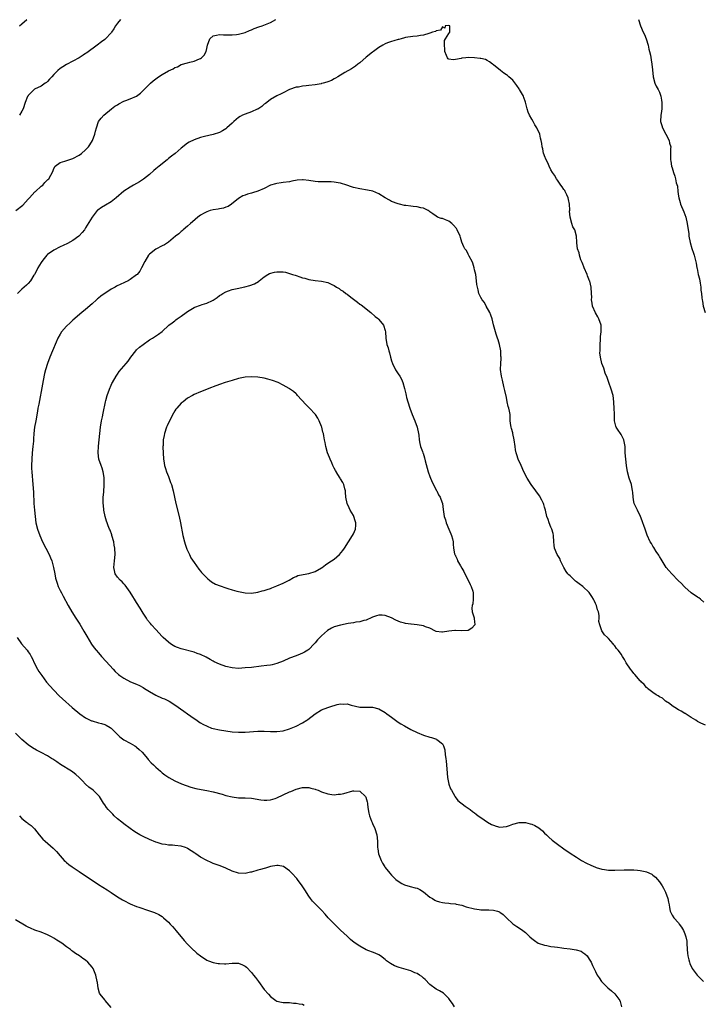
# Model space of a CAD drawing. Units: inches. Extents: x 2571000 to 2574000, y 1530000 to 1533000.
# Drawn here: x 2571426 to 2571641, y 1531064 to 1531373 of the extents above; entities that cross this region are included whole.
import ezdxf

# ---------------------------------------------------------------- set-up
doc = ezdxf.new("R2010")
doc.units = ezdxf.units.IN
doc.header["$MEASUREMENT"] = 0
doc.layers.add('LD25711530_10ft', color=141, linetype='Continuous')

msp = doc.modelspace()

# ---------------------------------------------------------------- linework, layer by layer
at = {"layer": 'LD25711530_10ft'}
for points, elevation in [([(2571425.07, 1531313), (2571427.24, 1531314.76), (2571429, 1531316.59), (2571429.36, 1531317), (2571431.1, 1531318.9), (2571431.23, 1531319), (2571433, 1531320.64), (2571433.52, 1531321), (2571434.17, 1531321.83), (2571435.18, 1531322.82), (2571435.44, 1531323), (2571436.68, 1531325.32), (2571437, 1531326.24), (2571437.45, 1531327), (2571439, 1531328.12), (2571440.5, 1531328.5), (2571441.7, 1531329), (2571442.7, 1531329.3), (2571443, 1531329.38), (2571445, 1531330.47), (2571445.72, 1531331), (2571447, 1531332.09), (2571447.86, 1531333), (2571448.33, 1531333.67), (2571449.13, 1531335), (2571449.88, 1531337), (2571450.08, 1531337.92), (2571450.36, 1531339), (2571451.07, 1531341), (2571451.91, 1531342.09), (2571452.68, 1531343), (2571455.15, 1531345), (2571456.2, 1531345.8), (2571457, 1531346.25), (2571457.44, 1531346.56), (2571459, 1531347.34), (2571459.6, 1531347.6), (2571461, 1531348.16), (2571462.94, 1531349), (2571464.16, 1531349.84), (2571465.18, 1531350.82), (2571465.34, 1531351), (2571467.32, 1531353), (2571468.23, 1531353.77), (2571469, 1531354.39), (2571469.87, 1531355), (2571471, 1531355.73), (2571473, 1531356.88), (2571474.42, 1531357.58), (2571475, 1531357.94), (2571475.8, 1531358.2), (2571477, 1531358.87), (2571479, 1531359.45), (2571479.67, 1531359.67), (2571481, 1531359.94), (2571482.68, 1531360.68), (2571483, 1531360.79), (2571483.32, 1531361), (2571484.2, 1531361.8), (2571484.79, 1531363), (2571485, 1531363.96), (2571485.25, 1531365), (2571485.97, 1531367), (2571487, 1531367.88), (2571488.06, 1531368.06), (2571489, 1531368.31), (2571490.22, 1531368.22), (2571491, 1531368.25), (2571492.17, 1531368.17), (2571493, 1531368.18), (2571494.28, 1531368.28), (2571495, 1531368.38), (2571497, 1531368.95), (2571498.42, 1531369.58), (2571499, 1531369.77), (2571499.85, 1531370.15), (2571501.33, 1531370.67), (2571502.33, 1531371), (2571505, 1531372.08), (2571506.62, 1531373)], 7600), ([(2571641, 1531190.1), (2571639.92, 1531191), (2571639.38, 1531191.38), (2571639, 1531191.6), (2571637, 1531193.05), (2571635, 1531194.77), (2571634.76, 1531195), (2571633.9, 1531195.9), (2571632.91, 1531196.91), (2571630.95, 1531198.95), (2571630, 1531200), (2571629.17, 1531201), (2571627.87, 1531203), (2571627.59, 1531203.59), (2571627, 1531204.46), (2571626.81, 1531204.81), (2571626.03, 1531205.97), (2571625.25, 1531207.25), (2571625, 1531207.65), (2571624.52, 1531208.52), (2571624.17, 1531209), (2571623.13, 1531211.13), (2571622.65, 1531212.65), (2571622.52, 1531213), (2571622.16, 1531214.16), (2571621.84, 1531215), (2571621.65, 1531215.65), (2571621.12, 1531217), (2571620.15, 1531219), (2571619.75, 1531219.75), (2571619.14, 1531221), (2571619, 1531221.62), (2571618.76, 1531223), (2571618.65, 1531224.65), (2571618.6, 1531225), (2571618.21, 1531227), (2571617.58, 1531229), (2571617.01, 1531231.01), (2571616.71, 1531233), (2571616.48, 1531235), (2571616.31, 1531237), (2571616.23, 1531239), (2571615.89, 1531241), (2571615, 1531242.73), (2571614.83, 1531243), (2571614.05, 1531244.05), (2571613.46, 1531245), (2571613.33, 1531245.33), (2571612.92, 1531247), (2571612.91, 1531249.09), (2571612.86, 1531251), (2571612.73, 1531252.73), (2571612.72, 1531253), (2571612.46, 1531255), (2571611.89, 1531257), (2571611.14, 1531259), (2571610.58, 1531260.58), (2571610.05, 1531261.95), (2571609.54, 1531263.54), (2571608.97, 1531265), (2571608.52, 1531267), (2571608.37, 1531268.37), (2571608.38, 1531269), (2571608.42, 1531269.58), (2571608.42, 1531271), (2571608.53, 1531272.53), (2571608.56, 1531273), (2571608.55, 1531273.45), (2571608.75, 1531275), (2571608.75, 1531276.75), (2571608.73, 1531277), (2571608.06, 1531279), (2571607.66, 1531279.66), (2571606.96, 1531280.96), (2571606.07, 1531283), (2571605.96, 1531283.96), (2571605.76, 1531285), (2571605.79, 1531285.79), (2571605.74, 1531287), (2571605.6, 1531289), (2571605.14, 1531290.86), (2571605.1, 1531291), (2571604.5, 1531292.5), (2571604.31, 1531293), (2571603.46, 1531295), (2571603.35, 1531295.35), (2571603, 1531296.15), (2571602.77, 1531296.77), (2571602.4, 1531297.6), (2571601.91, 1531299), (2571601.8, 1531299.8), (2571601.33, 1531301), (2571601.1, 1531302.9), (2571601.12, 1531303.12), (2571601.05, 1531305), (2571600.5, 1531307), (2571599.87, 1531307.87), (2571599.54, 1531309), (2571598.99, 1531310.99), (2571598.85, 1531312.85), (2571598.88, 1531313.12), (2571598.85, 1531315), (2571598.54, 1531316.54), (2571598.44, 1531317), (2571598.02, 1531318.02), (2571597.45, 1531319), (2571597.3, 1531319.3), (2571597, 1531319.69), (2571596.49, 1531320.49), (2571596.1, 1531321), (2571595, 1531322.53), (2571594.7, 1531323), (2571594.12, 1531324.12), (2571593.49, 1531325), (2571593, 1531325.84), (2571592.41, 1531327), (2571592.04, 1531328.04), (2571591.44, 1531329), (2571591, 1531330.17), (2571590.8, 1531330.8), (2571590.68, 1531331), (2571590.45, 1531332.45), (2571590.23, 1531333), (2571590.11, 1531334.11), (2571589.95, 1531335), (2571589.74, 1531335.74), (2571589.45, 1531337), (2571588.56, 1531339), (2571587.95, 1531339.95), (2571587.41, 1531341), (2571587, 1531341.68), (2571586.29, 1531343), (2571585.89, 1531343.89), (2571585.55, 1531345), (2571585.04, 1531347.04), (2571584.53, 1531348.53), (2571584.34, 1531349), (2571583.17, 1531351), (2571583, 1531351.26), (2571582.27, 1531352.27), (2571581, 1531353.96), (2571579.81, 1531355), (2571579.39, 1531355.39), (2571579, 1531355.69), (2571578.21, 1531356.21), (2571577.15, 1531357), (2571575, 1531358.78), (2571574.67, 1531359), (2571573.73, 1531359.73), (2571573, 1531360.2), (2571572.46, 1531360.46), (2571571, 1531360.73), (2571570.81, 1531360.81), (2571568.98, 1531360.98), (2571567, 1531361.1), (2571566.26, 1531361), (2571565, 1531360.87), (2571564.82, 1531360.82), (2571563, 1531360.44), (2571562.32, 1531360.32), (2571561, 1531360.55), (2571560.72, 1531360.72), (2571560.54, 1531361), (2571560.26, 1531361.74), (2571559.69, 1531363), (2571559.7, 1531363.7), (2571559.56, 1531365), (2571559.58, 1531366.42), (2571559.94, 1531367), (2571561, 1531368.63), (2571561.28, 1531369), (2571561.22, 1531370.78), (2571561.25, 1531371), (2571561, 1531371.18), (2571559.79, 1531371), (2571559.67, 1531370.33), (2571559, 1531370.75), (2571558.33, 1531369.67), (2571557, 1531369.46), (2571556.74, 1531369.26), (2571555.79, 1531369), (2571555, 1531368.72), (2571554.66, 1531368.66), (2571553, 1531368.13), (2571552.01, 1531368.01), (2571551, 1531367.78), (2571549.68, 1531367.68), (2571547.32, 1531367.32), (2571547, 1531367.25), (2571546.01, 1531367), (2571545.23, 1531366.77), (2571545, 1531366.73), (2571543.72, 1531366.28), (2571543, 1531366.14), (2571541.66, 1531365.66), (2571541, 1531365.4), (2571540.26, 1531365), (2571539, 1531364.25), (2571537.32, 1531363), (2571537, 1531362.79), (2571535, 1531361.22), (2571533, 1531359.45), (2571532.42, 1531359), (2571531.65, 1531358.35), (2571531, 1531357.98), (2571530.42, 1531357.58), (2571528.35, 1531356.35), (2571526.14, 1531355), (2571525.42, 1531354.58), (2571525, 1531354.38), (2571524.1, 1531353.9), (2571523, 1531353.46), (2571522.69, 1531353.31), (2571521.55, 1531353), (2571521, 1531352.88), (2571520.87, 1531352.87), (2571519, 1531352.54), (2571517, 1531352.3), (2571516.16, 1531352.16), (2571515, 1531352.08), (2571513.8, 1531351.8), (2571513, 1531351.73), (2571511, 1531351.05), (2571509, 1531350.04), (2571508.34, 1531349.66), (2571507, 1531349.06), (2571505, 1531347.9), (2571503.81, 1531347), (2571503.39, 1531346.61), (2571503, 1531346.39), (2571502.29, 1531345.71), (2571501, 1531344.89), (2571500.82, 1531344.82), (2571499, 1531343.98), (2571497, 1531343.35), (2571496.22, 1531343), (2571495.43, 1531342.57), (2571495, 1531342.27), (2571493.48, 1531341), (2571493, 1531340.52), (2571491.32, 1531339), (2571491, 1531338.69), (2571489.91, 1531338.09), (2571489, 1531337.53), (2571487, 1531336.92), (2571484.31, 1531336.31), (2571483, 1531335.97), (2571481, 1531335.29), (2571479.48, 1531334.52), (2571479, 1531334.21), (2571477, 1531332.63), (2571475.1, 1531331), (2571473.89, 1531330.11), (2571473, 1531329.37), (2571472.79, 1531329.21), (2571472.56, 1531329), (2571470.04, 1531327), (2571469, 1531326.12), (2571468.36, 1531325.64), (2571467, 1531324.36), (2571465.14, 1531322.86), (2571463.92, 1531322.08), (2571461.97, 1531321), (2571461, 1531320.41), (2571459, 1531319.08), (2571456.55, 1531317), (2571455, 1531315.78), (2571453.26, 1531314.74), (2571451.97, 1531314.03), (2571450.8, 1531313.2), (2571450.62, 1531313), (2571449.02, 1531311), (2571447, 1531307.58), (2571446.61, 1531307), (2571445.9, 1531306.1), (2571445, 1531305.14), (2571444.85, 1531305), (2571443, 1531303.66), (2571441.31, 1531302.69), (2571439.98, 1531302.02), (2571439, 1531301.63), (2571437, 1531300.64), (2571435, 1531299.2), (2571434.81, 1531299), (2571434.03, 1531297.97), (2571433.2, 1531297), (2571433, 1531296.73), (2571431.97, 1531295), (2571431.68, 1531294.32), (2571430.9, 1531293), (2571430.71, 1531292.71), (2571429.71, 1531291), (2571429, 1531290.17), (2571428.43, 1531289.57), (2571427.75, 1531289), (2571427, 1531288.33), (2571425.59, 1531287)], 7610), ([(2571426.19, 1531371), (2571427, 1531371.71), (2571428.51, 1531373)], 7580), ([(2571457.9, 1531373), (2571457, 1531371.91), (2571456.38, 1531371), (2571455.88, 1531370.12), (2571455.15, 1531369), (2571455, 1531368.81), (2571453.27, 1531367), (2571453, 1531366.77), (2571452.01, 1531365.99), (2571450.64, 1531365), (2571447.4, 1531362.6), (2571447, 1531362.37), (2571446.21, 1531361.79), (2571444.91, 1531361), (2571441, 1531358.89), (2571439.81, 1531358.19), (2571439, 1531357.61), (2571438.3, 1531357), (2571437, 1531355.75), (2571436.34, 1531355), (2571435.7, 1531354.3), (2571435, 1531353.54), (2571434.71, 1531353.29), (2571434.34, 1531353), (2571433, 1531352.09), (2571431, 1531351.13), (2571430.8, 1531351), (2571429, 1531349.21), (2571428.91, 1531349.09), (2571428.8, 1531348.8), (2571428.04, 1531347), (2571427.36, 1531345), (2571427, 1531344.23), (2571426.2, 1531343)], 7590), ([(2571620.49, 1531373), (2571621.08, 1531371), (2571621.95, 1531369), (2571622.32, 1531368.32), (2571622.87, 1531367), (2571623.53, 1531365), (2571623.75, 1531363.75), (2571623.94, 1531363), (2571624.21, 1531361.79), (2571624.38, 1531360.38), (2571624.61, 1531359), (2571624.8, 1531357.2), (2571625.06, 1531355), (2571625.61, 1531353), (2571626.04, 1531352.04), (2571626.59, 1531351), (2571627, 1531350.16), (2571627.47, 1531349), (2571627.68, 1531347.68), (2571627.83, 1531347), (2571627.83, 1531346.17), (2571627.75, 1531345), (2571627.52, 1531343.52), (2571627.46, 1531343), (2571627.4, 1531341), (2571627.76, 1531339.76), (2571627.96, 1531339), (2571629.06, 1531337), (2571630.08, 1531335), (2571630.23, 1531334.23), (2571630.56, 1531333), (2571630.54, 1531332.54), (2571630.55, 1531331), (2571630.52, 1531330.52), (2571630.53, 1531329), (2571630.58, 1531328.58), (2571630.86, 1531327), (2571631, 1531326.45), (2571631.46, 1531325), (2571631.87, 1531323.87), (2571632.1, 1531323), (2571632.3, 1531321.7), (2571632.65, 1531320.65), (2571632.8, 1531319), (2571633, 1531317.52), (2571633.09, 1531317), (2571633.55, 1531315.55), (2571633.68, 1531315), (2571634.67, 1531312.67), (2571635.31, 1531311), (2571635.77, 1531309), (2571636.23, 1531305.77), (2571636.3, 1531305), (2571636.64, 1531303), (2571637.17, 1531301.17), (2571637.67, 1531299.67), (2571637.94, 1531299), (2571638.22, 1531297.78), (2571638.54, 1531296.54), (2571638.77, 1531295), (2571638.83, 1531294.83), (2571639.22, 1531293), (2571639.55, 1531291.55), (2571639.79, 1531290.21), (2571639.97, 1531289), (2571640.06, 1531288.06), (2571640.21, 1531287), (2571640.33, 1531285.67), (2571640.43, 1531285), (2571640.55, 1531284.55), (2571640.79, 1531283), (2571641.35, 1531281)], 7600), ([(2571641.44, 1531151.44), (2571640.06, 1531152.06), (2571639, 1531152.64), (2571638.41, 1531153), (2571637, 1531153.9), (2571635.08, 1531155.08), (2571635, 1531155.11), (2571633.85, 1531155.85), (2571633, 1531156.3), (2571631.81, 1531157), (2571631, 1531157.56), (2571630.2, 1531158.2), (2571628.93, 1531159), (2571627.95, 1531159.95), (2571627, 1531160.39), (2571626.68, 1531160.68), (2571626.03, 1531161), (2571625, 1531161.71), (2571623.3, 1531163), (2571623.16, 1531163.16), (2571623, 1531163.28), (2571622.24, 1531164.24), (2571621.39, 1531165), (2571621.22, 1531165.22), (2571621, 1531165.41), (2571619.33, 1531167.33), (2571619, 1531167.66), (2571618.42, 1531168.42), (2571617.91, 1531169), (2571616.6, 1531171), (2571616.09, 1531172.09), (2571615.48, 1531173), (2571615, 1531173.75), (2571614.49, 1531174.49), (2571614.09, 1531175), (2571613.53, 1531175.53), (2571613, 1531176.34), (2571612.69, 1531176.69), (2571612.46, 1531177), (2571611, 1531178.69), (2571610.72, 1531179), (2571609.8, 1531179.8), (2571609, 1531181.08), (2571608.31, 1531183), (2571608.04, 1531184.04), (2571608.12, 1531185), (2571608.12, 1531185.88), (2571607.88, 1531187), (2571607.64, 1531187.64), (2571607.33, 1531189), (2571607, 1531189.7), (2571606.56, 1531190.56), (2571606.36, 1531191), (2571605.86, 1531191.86), (2571605, 1531193.07), (2571603, 1531194.99), (2571601.81, 1531195.81), (2571601, 1531196.5), (2571600.68, 1531196.68), (2571599, 1531198.29), (2571598.61, 1531198.61), (2571598.33, 1531199), (2571597.74, 1531199.74), (2571597, 1531201), (2571596.01, 1531203), (2571595.75, 1531203.75), (2571594.98, 1531205), (2571594.12, 1531207), (2571593.99, 1531207.99), (2571593.92, 1531209), (2571593.83, 1531211), (2571593.67, 1531211.67), (2571593.26, 1531213), (2571593, 1531213.65), (2571592.38, 1531215), (2571592.07, 1531216.07), (2571591.73, 1531217), (2571591.27, 1531219), (2571591, 1531219.9), (2571590.72, 1531220.72), (2571590.64, 1531221), (2571590.11, 1531222.11), (2571589.42, 1531223.42), (2571588.29, 1531225), (2571586.83, 1531227), (2571585.54, 1531229), (2571584.53, 1531231), (2571583.61, 1531233), (2571582.75, 1531235), (2571582.29, 1531236.29), (2571582.1, 1531237), (2571581.91, 1531237.91), (2571581.73, 1531239), (2571581.45, 1531241), (2571581.06, 1531243.06), (2571581, 1531243.29), (2571580.59, 1531244.59), (2571580.49, 1531245), (2571580.44, 1531245.56), (2571580.24, 1531247), (2571580.19, 1531248.19), (2571580.17, 1531249), (2571580, 1531250), (2571579.77, 1531251), (2571579.53, 1531251.53), (2571579.23, 1531253), (2571579, 1531254.29), (2571578.53, 1531256.53), (2571578.45, 1531257), (2571578.25, 1531257.75), (2571577.79, 1531259.79), (2571577.46, 1531261), (2571577.16, 1531263.16), (2571577.24, 1531265), (2571577.38, 1531266.62), (2571577.35, 1531267), (2571577.3, 1531267.3), (2571577.23, 1531269), (2571576.84, 1531271), (2571576.44, 1531272.44), (2571576.22, 1531273), (2571575.8, 1531274.2), (2571575.54, 1531275), (2571575, 1531277.13), (2571574.57, 1531279), (2571574.17, 1531280.17), (2571573.78, 1531281), (2571572.66, 1531283), (2571572.13, 1531284.13), (2571571.41, 1531285), (2571571, 1531285.74), (2571570.4, 1531287), (2571570.1, 1531288.1), (2571569.9, 1531289), (2571569.78, 1531289.78), (2571569.67, 1531291), (2571569.37, 1531293), (2571569, 1531294.41), (2571568.88, 1531295), (2571568.47, 1531296.47), (2571568.24, 1531297), (2571567.32, 1531298.68), (2571567.14, 1531299.14), (2571567, 1531299.32), (2571566.45, 1531300.45), (2571565.98, 1531301), (2571565.69, 1531301.69), (2571565.07, 1531303.07), (2571564.57, 1531304.57), (2571564.5, 1531305), (2571563.58, 1531307), (2571563.36, 1531307.36), (2571562.46, 1531308.46), (2571561.85, 1531309), (2571561, 1531309.68), (2571559.9, 1531310.1), (2571559, 1531310.49), (2571558.58, 1531310.58), (2571557.44, 1531311), (2571557, 1531311.22), (2571555.98, 1531311.98), (2571555, 1531312.63), (2571554.8, 1531312.8), (2571554.47, 1531313), (2571553, 1531313.78), (2571552.12, 1531313.88), (2571551, 1531314.22), (2571549.71, 1531314.29), (2571549, 1531314.41), (2571547.41, 1531314.59), (2571547, 1531314.65), (2571545.45, 1531315), (2571545, 1531315.12), (2571543, 1531315.92), (2571542.28, 1531316.28), (2571540.98, 1531316.98), (2571539, 1531318.24), (2571537.09, 1531319.09), (2571535.48, 1531319.48), (2571533, 1531319.82), (2571531, 1531320.27), (2571530.45, 1531320.45), (2571528.94, 1531321), (2571527, 1531321.6), (2571526.26, 1531321.74), (2571525, 1531321.95), (2571523.99, 1531322.01), (2571523, 1531322.03), (2571521, 1531322.03), (2571519.91, 1531322.09), (2571519, 1531322.19), (2571517, 1531322.52), (2571515.28, 1531322.72), (2571515, 1531322.73), (2571513.39, 1531322.61), (2571511.72, 1531322.28), (2571511, 1531322.09), (2571509, 1531321.79), (2571508.29, 1531321.71), (2571507, 1531321.53), (2571506.55, 1531321.45), (2571504.98, 1531321.02), (2571503, 1531320.01), (2571501, 1531319.12), (2571499.39, 1531318.61), (2571499, 1531318.46), (2571497.83, 1531318.17), (2571497, 1531317.86), (2571496.36, 1531317.64), (2571495, 1531316.87), (2571492.73, 1531315), (2571491.66, 1531314.34), (2571491, 1531314.09), (2571490.24, 1531313.76), (2571489, 1531313.55), (2571488.57, 1531313.43), (2571487, 1531313.24), (2571486.11, 1531313), (2571485, 1531312.67), (2571484.21, 1531312.21), (2571483, 1531311.56), (2571482.19, 1531311), (2571480.49, 1531309.51), (2571479.87, 1531309), (2571479, 1531308.14), (2571477.62, 1531307), (2571477.3, 1531306.7), (2571477, 1531306.46), (2571476.24, 1531305.76), (2571475.15, 1531305), (2571473, 1531303.11), (2571471.74, 1531302.26), (2571471, 1531301.93), (2571469, 1531300.92), (2571467, 1531299.35), (2571466.71, 1531299), (2571465.54, 1531297), (2571464.56, 1531295), (2571463.99, 1531294.01), (2571463.14, 1531293), (2571463, 1531292.87), (2571461, 1531291.39), (2571460.3, 1531291), (2571459.43, 1531290.57), (2571459, 1531290.39), (2571458.05, 1531289.95), (2571456.7, 1531289.3), (2571456.21, 1531289), (2571455, 1531288.31), (2571451.81, 1531286.19), (2571451, 1531285.51), (2571450.7, 1531285.3), (2571450.39, 1531285), (2571449, 1531283.75), (2571447, 1531281.98), (2571445.81, 1531281), (2571443, 1531278.58), (2571442.19, 1531277.81), (2571441, 1531276.7), (2571439.47, 1531275), (2571439, 1531274.24), (2571438.28, 1531273), (2571437.71, 1531271.71), (2571436.56, 1531269), (2571435.75, 1531267), (2571435.02, 1531265), (2571434.42, 1531263), (2571434.13, 1531261.87), (2571433.69, 1531259.69), (2571433.45, 1531258.55), (2571432.26, 1531252.26), (2571432.04, 1531251), (2571431.91, 1531250.09), (2571431.37, 1531247), (2571430.98, 1531245), (2571430.72, 1531243), (2571430.62, 1531241.38), (2571430.59, 1531240.59), (2571430.47, 1531239), (2571430.25, 1531237), (2571430.06, 1531235), (2571429.98, 1531233), (2571430.01, 1531232.01), (2571430.06, 1531231), (2571430.44, 1531227), (2571430.6, 1531224.6), (2571430.79, 1531221), (2571430.93, 1531219), (2571431.12, 1531217), (2571431.41, 1531215), (2571431.89, 1531213), (2571432.58, 1531211), (2571433.47, 1531209), (2571434.48, 1531207), (2571435.52, 1531205), (2571435.99, 1531203.99), (2571436.39, 1531203), (2571436.94, 1531201), (2571437.29, 1531199), (2571437.57, 1531197.57), (2571437.71, 1531197), (2571438.02, 1531196.02), (2571438.41, 1531195), (2571439, 1531193.76), (2571439.39, 1531193), (2571439.97, 1531191.97), (2571441.56, 1531189), (2571442.68, 1531187), (2571443.93, 1531185), (2571445.15, 1531183.15), (2571446.47, 1531181), (2571447.39, 1531179.39), (2571448.87, 1531176.87), (2571449.7, 1531175.7), (2571450.26, 1531175), (2571451, 1531174.12), (2571451.97, 1531173), (2571453.39, 1531171.39), (2571455.59, 1531169), (2571456.28, 1531168.28), (2571457.32, 1531167.32), (2571457.74, 1531167), (2571459, 1531166.16), (2571461.09, 1531165.09), (2571463, 1531164.29), (2571463.87, 1531163.87), (2571465, 1531163.3), (2571465.51, 1531163), (2571467, 1531162.06), (2571469, 1531160.89), (2571471, 1531159.96), (2571471.69, 1531159.69), (2571473, 1531159.08), (2571473.15, 1531159), (2571475, 1531157.84), (2571477.8, 1531155.8), (2571479, 1531155), (2571481, 1531153.58), (2571481.87, 1531153), (2571482.53, 1531152.53), (2571483, 1531152.22), (2571483.77, 1531151.77), (2571485.09, 1531151.09), (2571486.53, 1531150.53), (2571487, 1531150.39), (2571489, 1531149.94), (2571491, 1531149.63), (2571493, 1531149.39), (2571495, 1531149.25), (2571497, 1531149.28), (2571501, 1531149.57), (2571501.57, 1531149.57), (2571503, 1531149.56), (2571505, 1531149.45), (2571507, 1531149.41), (2571509, 1531149.67), (2571511, 1531150.27), (2571513, 1531151.11), (2571515, 1531152.14), (2571516.36, 1531153), (2571516.74, 1531153.26), (2571519, 1531155.03), (2571521, 1531156.24), (2571523, 1531157.02), (2571524.53, 1531157.47), (2571525, 1531157.64), (2571525.9, 1531157.9), (2571527, 1531158.12), (2571527.97, 1531158.03), (2571529, 1531158.1), (2571530.31, 1531157.69), (2571533, 1531157.06), (2571535, 1531157.05), (2571537, 1531157.09), (2571539, 1531156.58), (2571541, 1531155.39), (2571541.48, 1531155), (2571543, 1531153.91), (2571544.22, 1531153), (2571545, 1531152.44), (2571545.88, 1531151.87), (2571547, 1531151.2), (2571549, 1531150.1), (2571551, 1531149.1), (2571553, 1531148.29), (2571555, 1531147.66), (2571555.54, 1531147.54), (2571557.05, 1531147.05), (2571557.15, 1531147), (2571559, 1531145.54), (2571559.29, 1531145), (2571559.69, 1531143.69), (2571559.82, 1531142.18), (2571560.01, 1531141), (2571560.11, 1531140.11), (2571560.22, 1531139), (2571560.39, 1531136.39), (2571560.52, 1531135), (2571560.96, 1531132.96), (2571561.51, 1531131.51), (2571561.74, 1531131), (2571562.83, 1531129.17), (2571562.95, 1531128.95), (2571563.82, 1531127.82), (2571566.03, 1531126.03), (2571567, 1531125.42), (2571567.59, 1531125), (2571568.36, 1531124.36), (2571569, 1531123.89), (2571569.5, 1531123.5), (2571570.16, 1531123), (2571571, 1531122.41), (2571573.09, 1531121), (2571574.3, 1531120.3), (2571575, 1531120.02), (2571575.77, 1531119.77), (2571577, 1531119.43), (2571579, 1531119.6), (2571579.97, 1531119.97), (2571581, 1531120.34), (2571583, 1531120.89), (2571585, 1531120.85), (2571586.49, 1531120.49), (2571587, 1531120.33), (2571587.96, 1531119.96), (2571589.21, 1531119.21), (2571590.31, 1531118.31), (2571591, 1531117.57), (2571591.59, 1531117), (2571592.28, 1531116.28), (2571593.33, 1531115.33), (2571595, 1531114.07), (2571597, 1531112.64), (2571599, 1531111.26), (2571601, 1531109.96), (2571602.57, 1531109), (2571604.13, 1531108.13), (2571605.47, 1531107.47), (2571607, 1531106.84), (2571607.21, 1531106.79), (2571609, 1531106.27), (2571609.82, 1531106.18), (2571611, 1531105.97), (2571612.06, 1531105.94), (2571613, 1531105.87), (2571616.01, 1531105.99), (2571617, 1531106.06), (2571617.98, 1531106.02), (2571619, 1531106.04), (2571620.11, 1531105.89), (2571621, 1531105.84), (2571622.51, 1531105.49), (2571623, 1531105.43), (2571624.66, 1531104.66), (2571625, 1531104.4), (2571625.75, 1531103.75), (2571627, 1531102.26), (2571627.87, 1531101), (2571628.31, 1531100.31), (2571628.93, 1531099), (2571629.64, 1531097), (2571629.84, 1531095.84), (2571630.03, 1531095), (2571630.15, 1531094.15), (2571630.44, 1531093), (2571630.58, 1531092.58), (2571631, 1531091.78), (2571631.52, 1531091), (2571633, 1531089.38), (2571633.26, 1531089), (2571633.98, 1531087.98), (2571634.55, 1531087), (2571635, 1531085.97), (2571635.33, 1531085), (2571635.58, 1531083.58), (2571635.65, 1531083), (2571635.77, 1531081), (2571635.87, 1531079.87), (2571635.97, 1531079), (2571636.28, 1531077.72), (2571636.42, 1531077), (2571636.57, 1531076.57), (2571637.21, 1531075.21), (2571637.34, 1531075), (2571638.88, 1531073), (2571639.94, 1531071.94), (2571640.83, 1531071)], 7620), ([(2571425.48, 1531179), (2571426.85, 1531177), (2571428.61, 1531175), (2571429, 1531174.48), (2571429.6, 1531173.6), (2571429.95, 1531173), (2571430.3, 1531172.3), (2571430.88, 1531171), (2571431.9, 1531169), (2571432.33, 1531168.33), (2571433.23, 1531167), (2571434.76, 1531165), (2571435.78, 1531163.78), (2571437, 1531162.41), (2571438.68, 1531160.68), (2571439.7, 1531159.7), (2571442.8, 1531157), (2571445.12, 1531155), (2571447, 1531153.7), (2571448.83, 1531152.83), (2571449, 1531152.76), (2571451, 1531152.2), (2571451.97, 1531151.97), (2571453, 1531151.64), (2571453.47, 1531151.47), (2571454.72, 1531150.72), (2571455, 1531150.49), (2571457, 1531148.47), (2571457.75, 1531147.75), (2571459, 1531146.83), (2571461, 1531145.79), (2571462.39, 1531145), (2571462.76, 1531144.76), (2571463, 1531144.59), (2571463.84, 1531143.84), (2571464.68, 1531143), (2571466.41, 1531141), (2571466.66, 1531140.66), (2571467.6, 1531139.6), (2571468.24, 1531139), (2571469, 1531138.25), (2571470.43, 1531137), (2571471, 1531136.53), (2571471.87, 1531135.87), (2571473.05, 1531135.05), (2571475, 1531133.93), (2571477.03, 1531133.03), (2571478.5, 1531132.5), (2571480.02, 1531132.02), (2571481.61, 1531131.61), (2571483.26, 1531131.26), (2571485, 1531130.93), (2571487, 1531130.52), (2571489.79, 1531129.79), (2571491, 1531129.41), (2571493, 1531128.92), (2571495, 1531128.68), (2571497, 1531128.62), (2571499, 1531128.49), (2571501.99, 1531127.99), (2571503, 1531127.86), (2571503.89, 1531127.89), (2571505, 1531127.99), (2571506.42, 1531128.42), (2571507, 1531128.62), (2571509, 1531129.55), (2571511, 1531130.54), (2571511.34, 1531130.66), (2571513, 1531131.36), (2571515, 1531131.85), (2571517, 1531131.86), (2571517.7, 1531131.7), (2571519, 1531131.35), (2571519.27, 1531131.27), (2571519.94, 1531131), (2571521, 1531130.54), (2571523, 1531129.86), (2571524.29, 1531129.71), (2571525, 1531129.6), (2571526.26, 1531129.74), (2571527, 1531129.79), (2571527.97, 1531130.03), (2571530.86, 1531130.86), (2571531, 1531130.88), (2571531.17, 1531130.83), (2571533, 1531130.77), (2571534.77, 1531129), (2571534.87, 1531128.87), (2571535.35, 1531127.35), (2571535.41, 1531127), (2571535.44, 1531126.56), (2571535.66, 1531125), (2571535.84, 1531123.84), (2571536.03, 1531123), (2571536.71, 1531121.29), (2571536.86, 1531120.86), (2571537, 1531120.62), (2571537.76, 1531119), (2571538.38, 1531117), (2571538.54, 1531115), (2571538.59, 1531113.41), (2571538.59, 1531113), (2571538.63, 1531112.63), (2571538.93, 1531111), (2571539.7, 1531109), (2571540.14, 1531108.14), (2571540.85, 1531107), (2571541, 1531106.79), (2571542.39, 1531105), (2571543, 1531104.32), (2571543.65, 1531103.65), (2571544.37, 1531103), (2571545, 1531102.46), (2571546.24, 1531101.76), (2571547, 1531101.3), (2571548.79, 1531100.79), (2571550.42, 1531100.42), (2571551, 1531100.24), (2571551.84, 1531099.84), (2571553, 1531099.12), (2571555, 1531097.49), (2571555.78, 1531097), (2571556.53, 1531096.53), (2571557, 1531096.3), (2571557.99, 1531095.99), (2571559, 1531095.73), (2571559.65, 1531095.65), (2571561, 1531095.53), (2571561.46, 1531095.46), (2571563, 1531095.35), (2571563.25, 1531095.26), (2571565, 1531094.91), (2571566.43, 1531094.43), (2571569, 1531093.76), (2571570.44, 1531093.56), (2571571, 1531093.5), (2571572.55, 1531093.45), (2571573.46, 1531093.46), (2571575, 1531093.36), (2571576.23, 1531093), (2571576.8, 1531092.8), (2571577, 1531092.68), (2571577.96, 1531091.96), (2571579, 1531090.96), (2571581, 1531089.1), (2571582.25, 1531088.25), (2571583.48, 1531087.48), (2571584.12, 1531087), (2571585, 1531086.31), (2571586.41, 1531085), (2571587, 1531084.44), (2571587.8, 1531083.8), (2571589.01, 1531083.01), (2571591, 1531082.34), (2571591.74, 1531082.26), (2571593, 1531081.97), (2571594.12, 1531081.88), (2571595, 1531081.7), (2571596.43, 1531081.57), (2571597, 1531081.48), (2571599, 1531081.26), (2571600.94, 1531080.94), (2571602.44, 1531080.44), (2571603, 1531080.07), (2571603.67, 1531079.67), (2571604.32, 1531079), (2571605, 1531077.99), (2571605.61, 1531077), (2571606.01, 1531076.01), (2571607, 1531074.05), (2571607.51, 1531073), (2571608.1, 1531072.1), (2571608.87, 1531071), (2571609.89, 1531069.89), (2571610.81, 1531069), (2571612.01, 1531068.01), (2571613.07, 1531067.07), (2571614.57, 1531065), (2571614.69, 1531064.69), (2571615.14, 1531063)], 7610), ([(2571562.76, 1531063), (2571562.05, 1531064.05), (2571561.37, 1531065), (2571561, 1531065.61), (2571559.31, 1531067.31), (2571558.05, 1531068.05), (2571557, 1531068.57), (2571555, 1531070.07), (2571553.55, 1531071.55), (2571553, 1531072.02), (2571552.5, 1531072.5), (2571551.76, 1531073), (2571551, 1531073.46), (2571550.28, 1531073.72), (2571549, 1531074.28), (2571545.36, 1531075.36), (2571543.91, 1531075.91), (2571542.6, 1531076.6), (2571541.43, 1531077.43), (2571541, 1531077.82), (2571539.46, 1531079), (2571539, 1531079.3), (2571537.85, 1531079.85), (2571535, 1531080.94), (2571533, 1531082.01), (2571531.24, 1531083.24), (2571530.14, 1531084.14), (2571529, 1531085.15), (2571527, 1531087.1), (2571526.01, 1531088.01), (2571525, 1531089.02), (2571523.12, 1531091), (2571522.11, 1531092.11), (2571521, 1531093.39), (2571519.34, 1531095), (2571519, 1531095.37), (2571518.19, 1531096.19), (2571517.53, 1531097), (2571517, 1531097.77), (2571515.72, 1531099.72), (2571514.94, 1531101), (2571513.47, 1531103), (2571513.26, 1531103.26), (2571511.7, 1531105), (2571511, 1531105.69), (2571509.03, 1531107.03), (2571507.37, 1531107.37), (2571507, 1531107.36), (2571505, 1531107.04), (2571503.43, 1531106.57), (2571503, 1531106.48), (2571501.89, 1531106.11), (2571501, 1531105.88), (2571499, 1531105.3), (2571498.73, 1531105.27), (2571497, 1531104.92), (2571495, 1531105), (2571493, 1531105.65), (2571491, 1531106.53), (2571489.23, 1531107.23), (2571487, 1531108.05), (2571486.33, 1531108.33), (2571485, 1531108.95), (2571483, 1531110), (2571481.54, 1531111), (2571481.21, 1531111.21), (2571479, 1531112.69), (2571478.8, 1531112.8), (2571478.28, 1531113), (2571477, 1531113.46), (2571475, 1531113.7), (2571474.24, 1531113.76), (2571473, 1531113.82), (2571472.01, 1531113.99), (2571471, 1531114.12), (2571469.4, 1531114.6), (2571469, 1531114.71), (2571467, 1531115.51), (2571465, 1531116.46), (2571464.04, 1531117), (2571463, 1531117.61), (2571462.16, 1531118.16), (2571460.94, 1531119), (2571459, 1531120.45), (2571458.3, 1531121), (2571457, 1531122.08), (2571455.98, 1531123), (2571455.48, 1531123.48), (2571454.5, 1531124.5), (2571454.04, 1531125), (2571453.57, 1531125.57), (2571453, 1531126.4), (2571452.56, 1531127), (2571451.3, 1531129), (2571451, 1531129.38), (2571450.22, 1531130.22), (2571449.36, 1531131), (2571448.02, 1531132.02), (2571447, 1531132.93), (2571445.96, 1531133.96), (2571444.99, 1531135), (2571443.93, 1531135.93), (2571443, 1531136.68), (2571442.54, 1531137), (2571439.12, 1531139.12), (2571437.91, 1531139.91), (2571436.73, 1531140.73), (2571436.3, 1531141), (2571435, 1531141.78), (2571433, 1531142.83), (2571431.56, 1531143.56), (2571430.31, 1531144.31), (2571429, 1531145.25), (2571427, 1531146.95), (2571424.94, 1531148.94)], 7600), ([(2571426.22, 1531123), (2571427, 1531122.15), (2571428.46, 1531121), (2571428.77, 1531120.77), (2571429, 1531120.56), (2571429.9, 1531119.9), (2571430.9, 1531118.9), (2571432.38, 1531117), (2571433.61, 1531115.61), (2571434.29, 1531115), (2571436.82, 1531112.82), (2571437.81, 1531111.81), (2571439, 1531110.41), (2571440.29, 1531109), (2571440.64, 1531108.64), (2571441, 1531108.35), (2571441.72, 1531107.72), (2571442.76, 1531107), (2571445, 1531105.52), (2571451, 1531101.46), (2571453.7, 1531099.7), (2571455, 1531098.88), (2571457, 1531097.57), (2571458.6, 1531096.6), (2571459, 1531096.36), (2571461, 1531095.35), (2571463, 1531094.54), (2571463.72, 1531094.28), (2571466.76, 1531093.24), (2571468.62, 1531092.62), (2571469.98, 1531091.98), (2571471, 1531091.33), (2571471.4, 1531091), (2571473, 1531089.59), (2571473.56, 1531089), (2571474.25, 1531088.25), (2571475, 1531087.36), (2571475.33, 1531087), (2571476.97, 1531085), (2571477.87, 1531083.87), (2571479, 1531082.65), (2571480.82, 1531080.82), (2571481, 1531080.67), (2571481.86, 1531079.86), (2571483, 1531079), (2571485, 1531077.71), (2571485.5, 1531077.5), (2571486.98, 1531076.98), (2571488.62, 1531076.62), (2571489, 1531076.57), (2571490.52, 1531076.52), (2571491, 1531076.52), (2571493, 1531076.74), (2571494.77, 1531076.77), (2571495, 1531076.76), (2571496.24, 1531076.24), (2571497, 1531075.82), (2571497.42, 1531075.42), (2571499, 1531073.82), (2571499.69, 1531073), (2571500.25, 1531072.25), (2571501.19, 1531071), (2571503, 1531068.48), (2571504.33, 1531067), (2571505, 1531066.23), (2571506.7, 1531065), (2571507, 1531064.83), (2571508.49, 1531064.49), (2571509, 1531064.4), (2571510.32, 1531064.32), (2571511, 1531064.32), (2571512.2, 1531064.2), (2571513, 1531064.19), (2571513.98, 1531063.98), (2571515, 1531063.83), (2571515.58, 1531063.58)], 7590), ([(2571455, 1531062.78), (2571453.14, 1531065), (2571453, 1531065.2), (2571451.55, 1531067), (2571451.35, 1531067.35), (2571450.92, 1531068.92), (2571450.68, 1531070.68), (2571450.65, 1531071), (2571450.23, 1531073), (2571449.35, 1531075), (2571449, 1531075.5), (2571447.67, 1531077), (2571447, 1531077.61), (2571446.16, 1531078.16), (2571445.09, 1531079), (2571443.77, 1531079.77), (2571443, 1531080.38), (2571442.61, 1531080.61), (2571442.2, 1531081), (2571441, 1531081.86), (2571439.56, 1531083), (2571439, 1531083.36), (2571437.97, 1531083.97), (2571437, 1531084.57), (2571436.23, 1531085), (2571435, 1531085.62), (2571433, 1531086.42), (2571431.09, 1531087.09), (2571429.66, 1531087.66), (2571429, 1531087.99), (2571428.31, 1531088.31), (2571425, 1531090.35)], 7580)]:
    msp.add_lwpolyline(points, dxfattribs=dict(at, elevation=elevation))
for points, elevation in [([(2571487.36, 1531171.36), (2571487, 1531171.55), (2571486.08, 1531172.08), (2571484.8, 1531172.8), (2571483, 1531173.64), (2571482.03, 1531173.97), (2571481, 1531174.34), (2571477, 1531175.41), (2571475.84, 1531175.84), (2571475, 1531176.2), (2571474.48, 1531176.48), (2571473.66, 1531177), (2571473, 1531177.47), (2571471.31, 1531179), (2571471, 1531179.32), (2571469, 1531181.48), (2571467.64, 1531183), (2571467.34, 1531183.34), (2571466.45, 1531184.45), (2571466.07, 1531185), (2571465, 1531186.66), (2571464.14, 1531188.14), (2571463, 1531189.98), (2571462.34, 1531191), (2571461.84, 1531191.84), (2571461, 1531193.2), (2571459.44, 1531195.44), (2571459, 1531195.85), (2571458.46, 1531196.46), (2571457.8, 1531197), (2571457, 1531197.88), (2571456.25, 1531199), (2571456.02, 1531200.02), (2571455.87, 1531201), (2571455.98, 1531202.02), (2571456.05, 1531203), (2571456.22, 1531205), (2571456.13, 1531207), (2571455.98, 1531207.98), (2571455.8, 1531209), (2571455.25, 1531211), (2571455.19, 1531211.19), (2571454.65, 1531212.65), (2571454.5, 1531213), (2571454.08, 1531214.09), (2571453.71, 1531215), (2571453.53, 1531215.53), (2571453.09, 1531217), (2571452.72, 1531219), (2571452.57, 1531220.57), (2571452.54, 1531221), (2571452.54, 1531223), (2571452.65, 1531224.65), (2571452.82, 1531227), (2571452.83, 1531229), (2571452.78, 1531229.22), (2571452.53, 1531231), (2571452.16, 1531232.16), (2571451.84, 1531233), (2571451.16, 1531235), (2571450.93, 1531236.93), (2571451.05, 1531239.05), (2571451.24, 1531241), (2571451.41, 1531243), (2571451.64, 1531245), (2571451.98, 1531247), (2571452.25, 1531248.25), (2571452.54, 1531249.46), (2571453.25, 1531253), (2571453.36, 1531253.36), (2571453.76, 1531255), (2571454.46, 1531257), (2571455, 1531258.25), (2571455.24, 1531258.76), (2571455.37, 1531259), (2571456.54, 1531261), (2571457, 1531261.71), (2571457.55, 1531262.45), (2571459, 1531264.12), (2571459.69, 1531265), (2571460.29, 1531265.71), (2571461.16, 1531267), (2571462.75, 1531269), (2571463, 1531269.25), (2571463.9, 1531270.1), (2571465, 1531271.02), (2571467, 1531272.43), (2571467.96, 1531273), (2571469.81, 1531274.19), (2571471, 1531275.08), (2571473.08, 1531277), (2571474.17, 1531277.83), (2571475, 1531278.45), (2571475.33, 1531278.67), (2571475.75, 1531279), (2571477, 1531279.84), (2571478.56, 1531281), (2571479, 1531281.31), (2571480.02, 1531281.98), (2571481, 1531282.56), (2571481.3, 1531282.7), (2571483, 1531283.35), (2571483.51, 1531283.51), (2571485, 1531283.93), (2571486.79, 1531284.79), (2571487, 1531284.88), (2571488.27, 1531285.73), (2571489, 1531286.32), (2571489.44, 1531286.56), (2571490.05, 1531287), (2571491, 1531287.55), (2571491.83, 1531287.83), (2571493, 1531288.2), (2571494.58, 1531288.58), (2571496.89, 1531289.11), (2571498.5, 1531289.5), (2571499.99, 1531290.01), (2571501.23, 1531290.77), (2571501.45, 1531291), (2571503, 1531292.22), (2571504.12, 1531293), (2571504.7, 1531293.3), (2571506.29, 1531293.71), (2571507, 1531293.81), (2571509, 1531293.76), (2571509.65, 1531293.65), (2571511, 1531293.29), (2571511.9, 1531293), (2571512.72, 1531292.72), (2571513, 1531292.6), (2571514.25, 1531292.25), (2571515, 1531291.93), (2571515.78, 1531291.78), (2571517, 1531291.4), (2571519, 1531291.1), (2571521, 1531290.87), (2571523, 1531290.41), (2571524.21, 1531289.79), (2571525, 1531289.47), (2571525.73, 1531289), (2571526.54, 1531288.54), (2571527, 1531288.17), (2571527.75, 1531287.75), (2571528.6, 1531287), (2571529, 1531286.73), (2571530.16, 1531285.84), (2571532.29, 1531284.29), (2571533, 1531283.69), (2571533.4, 1531283.4), (2571536.49, 1531281), (2571537.8, 1531279.8), (2571538.85, 1531279), (2571539, 1531278.84), (2571540.44, 1531277), (2571541, 1531275.35), (2571541.09, 1531275), (2571541.2, 1531273), (2571541.48, 1531271), (2571541.89, 1531269.89), (2571542.08, 1531269), (2571542.37, 1531268.37), (2571542.67, 1531267), (2571543, 1531265.84), (2571543.28, 1531265), (2571544.26, 1531263), (2571545, 1531261.76), (2571545.56, 1531261), (2571546.06, 1531260.06), (2571546.56, 1531259), (2571547, 1531257.19), (2571547.46, 1531255.46), (2571547.52, 1531255), (2571547.69, 1531254.31), (2571548.07, 1531253), (2571548.7, 1531251), (2571549.45, 1531249), (2571550.26, 1531247), (2571550.97, 1531245), (2571551.41, 1531243), (2571551.5, 1531242.5), (2571551.68, 1531241), (2571551.88, 1531239.88), (2571552.11, 1531239), (2571552.67, 1531237.33), (2571552.79, 1531237), (2571552.86, 1531236.86), (2571553.36, 1531235.37), (2571553.56, 1531234.44), (2571554.18, 1531232.18), (2571554.51, 1531231), (2571555, 1531229.56), (2571555.71, 1531227.71), (2571556.09, 1531227), (2571557, 1531225.24), (2571557.14, 1531225), (2571557.74, 1531223.74), (2571558.21, 1531223), (2571558.4, 1531222.4), (2571558.91, 1531221), (2571559.16, 1531219.16), (2571559.51, 1531217), (2571559.92, 1531215.92), (2571560.15, 1531215), (2571561, 1531213), (2571561.55, 1531211.56), (2571561.79, 1531211), (2571562.08, 1531209.92), (2571562.26, 1531209), (2571562.3, 1531208.3), (2571562.46, 1531207), (2571562.77, 1531205.23), (2571562.83, 1531205), (2571562.89, 1531204.89), (2571563, 1531204.6), (2571563.56, 1531203.56), (2571563.71, 1531203), (2571564.57, 1531201.43), (2571565, 1531200.71), (2571565.69, 1531199.69), (2571566.01, 1531199), (2571567.01, 1531197), (2571567.64, 1531195.64), (2571568, 1531195), (2571568.5, 1531193.5), (2571568.61, 1531193), (2571568.54, 1531192.54), (2571568.62, 1531191), (2571568.49, 1531189.51), (2571568.28, 1531189), (2571568.16, 1531188.16), (2571568.26, 1531187), (2571568.86, 1531185.14), (2571568.89, 1531185), (2571568.88, 1531184.88), (2571569, 1531183.95), (2571569.06, 1531183), (2571569, 1531182.87), (2571568.12, 1531181.88), (2571567, 1531181.14), (2571564.96, 1531181.04), (2571563, 1531181.17), (2571562.87, 1531181.13), (2571560.93, 1531180.93), (2571559, 1531180.65), (2571558.71, 1531180.7), (2571557, 1531180.89), (2571556.8, 1531181), (2571555, 1531181.86), (2571553.64, 1531182.36), (2571553, 1531182.69), (2571551, 1531183), (2571549.13, 1531183.13), (2571549, 1531183.12), (2571547.38, 1531183.38), (2571547, 1531183.43), (2571545.81, 1531183.81), (2571545, 1531184.12), (2571544.37, 1531184.37), (2571543, 1531185.1), (2571541, 1531185.89), (2571540.01, 1531185.99), (2571539, 1531186.02), (2571538.22, 1531185.78), (2571537, 1531185.38), (2571536.75, 1531185.25), (2571535, 1531184.46), (2571534.32, 1531184.32), (2571533, 1531183.9), (2571531.74, 1531183.74), (2571531, 1531183.58), (2571529.33, 1531183.33), (2571527, 1531182.88), (2571525, 1531182.28), (2571524.11, 1531181.89), (2571522.85, 1531181.15), (2571521, 1531179.52), (2571519.77, 1531178.23), (2571519, 1531177.3), (2571518.72, 1531177), (2571517, 1531175.21), (2571516.71, 1531175), (2571515.64, 1531174.36), (2571515, 1531174.02), (2571514.28, 1531173.72), (2571513, 1531173.25), (2571511, 1531172.47), (2571509, 1531171.56), (2571507, 1531170.8), (2571505.56, 1531170.44), (2571505, 1531170.33), (2571503.85, 1531170.15), (2571502.07, 1531169.93), (2571499, 1531169.6), (2571497, 1531169.4), (2571495, 1531169.29), (2571493, 1531169.41), (2571491, 1531169.83), (2571489, 1531170.55)], 7630), ([(2571502.42, 1531193.58), (2571503, 1531193.7), (2571503.93, 1531194.07), (2571505, 1531194.39), (2571505.43, 1531194.57), (2571507, 1531195.16), (2571509, 1531196.06), (2571510.82, 1531197), (2571512.17, 1531197.83), (2571513, 1531198.18), (2571513.6, 1531198.4), (2571515.24, 1531198.76), (2571517, 1531199.03), (2571519, 1531199.7), (2571521, 1531200.85), (2571521.23, 1531201), (2571522.23, 1531201.77), (2571523, 1531202.28), (2571524.13, 1531203), (2571525, 1531203.62), (2571526.64, 1531205), (2571527.7, 1531206.3), (2571528.21, 1531207), (2571529.44, 1531209), (2571530.73, 1531211), (2571531, 1531211.51), (2571531.64, 1531213), (2571531.75, 1531214.25), (2571531.77, 1531215), (2571531.57, 1531215.57), (2571531.12, 1531217), (2571531, 1531217.24), (2571529.94, 1531219), (2571529.67, 1531219.67), (2571529.04, 1531221), (2571528.65, 1531223), (2571528.56, 1531224.56), (2571528.5, 1531225), (2571528.31, 1531225.69), (2571528.02, 1531227), (2571527.66, 1531227.66), (2571527, 1531228.75), (2571526.87, 1531229), (2571526.14, 1531230.14), (2571525.39, 1531231.39), (2571525, 1531232.12), (2571524.58, 1531233), (2571524.22, 1531233.78), (2571523.7, 1531235), (2571523.53, 1531235.53), (2571522.93, 1531237), (2571522.37, 1531239), (2571522.19, 1531240.19), (2571521.97, 1531241), (2571521.68, 1531242.32), (2571521.58, 1531243), (2571521.45, 1531243.44), (2571521.07, 1531245), (2571521, 1531245.21), (2571520.26, 1531247), (2571519.82, 1531247.82), (2571519.12, 1531249), (2571519, 1531249.15), (2571517.23, 1531251), (2571517.1, 1531251.1), (2571516.1, 1531252.1), (2571513.43, 1531255), (2571513.25, 1531255.25), (2571513, 1531255.44), (2571512.25, 1531256.25), (2571511, 1531257.08), (2571510.83, 1531257.17), (2571509, 1531258.25), (2571507.43, 1531259), (2571505.65, 1531259.65), (2571504.11, 1531260.11), (2571503, 1531260.38), (2571501, 1531260.72), (2571499, 1531260.82), (2571497, 1531260.67), (2571495, 1531260.29), (2571493, 1531259.72), (2571490.82, 1531259), (2571489, 1531258.43), (2571487, 1531257.66), (2571486.53, 1531257.47), (2571483, 1531256.07), (2571481, 1531255.24), (2571480.52, 1531255), (2571479, 1531254.09), (2571477.55, 1531253), (2571477, 1531252.51), (2571475.61, 1531251), (2571475.33, 1531250.67), (2571475, 1531250.19), (2571474.55, 1531249.45), (2571473.28, 1531247), (2571472.6, 1531245.4), (2571472.41, 1531245), (2571471.75, 1531243), (2571471.59, 1531242.41), (2571471.35, 1531241), (2571471.27, 1531239.27), (2571471.22, 1531239), (2571471.21, 1531238.79), (2571471.28, 1531237), (2571471.42, 1531235), (2571471.52, 1531234.48), (2571471.73, 1531233), (2571472.02, 1531232.02), (2571472.37, 1531231), (2571473, 1531229.49), (2571473.64, 1531227.64), (2571473.89, 1531227), (2571474.45, 1531225), (2571475.33, 1531221), (2571476.31, 1531217), (2571476.75, 1531215), (2571477.54, 1531211), (2571478.03, 1531209), (2571478.25, 1531208.25), (2571478.75, 1531206.75), (2571479.53, 1531205), (2571480.04, 1531204.04), (2571481, 1531202.56), (2571482.48, 1531200.48), (2571483, 1531199.84), (2571483.37, 1531199.37), (2571485, 1531197.69), (2571485.35, 1531197.35), (2571485.85, 1531197), (2571486.49, 1531196.49), (2571487.77, 1531195.77), (2571489.19, 1531195.19), (2571491, 1531194.57), (2571491.61, 1531194.39), (2571493, 1531193.95), (2571494.44, 1531193.56), (2571495, 1531193.4), (2571497, 1531193), (2571499, 1531192.9), (2571501, 1531193.16)], 7640)]:
    msp.add_lwpolyline(points, close=True, dxfattribs=dict(at, elevation=elevation))

doc.saveas('drawing.dxf')
